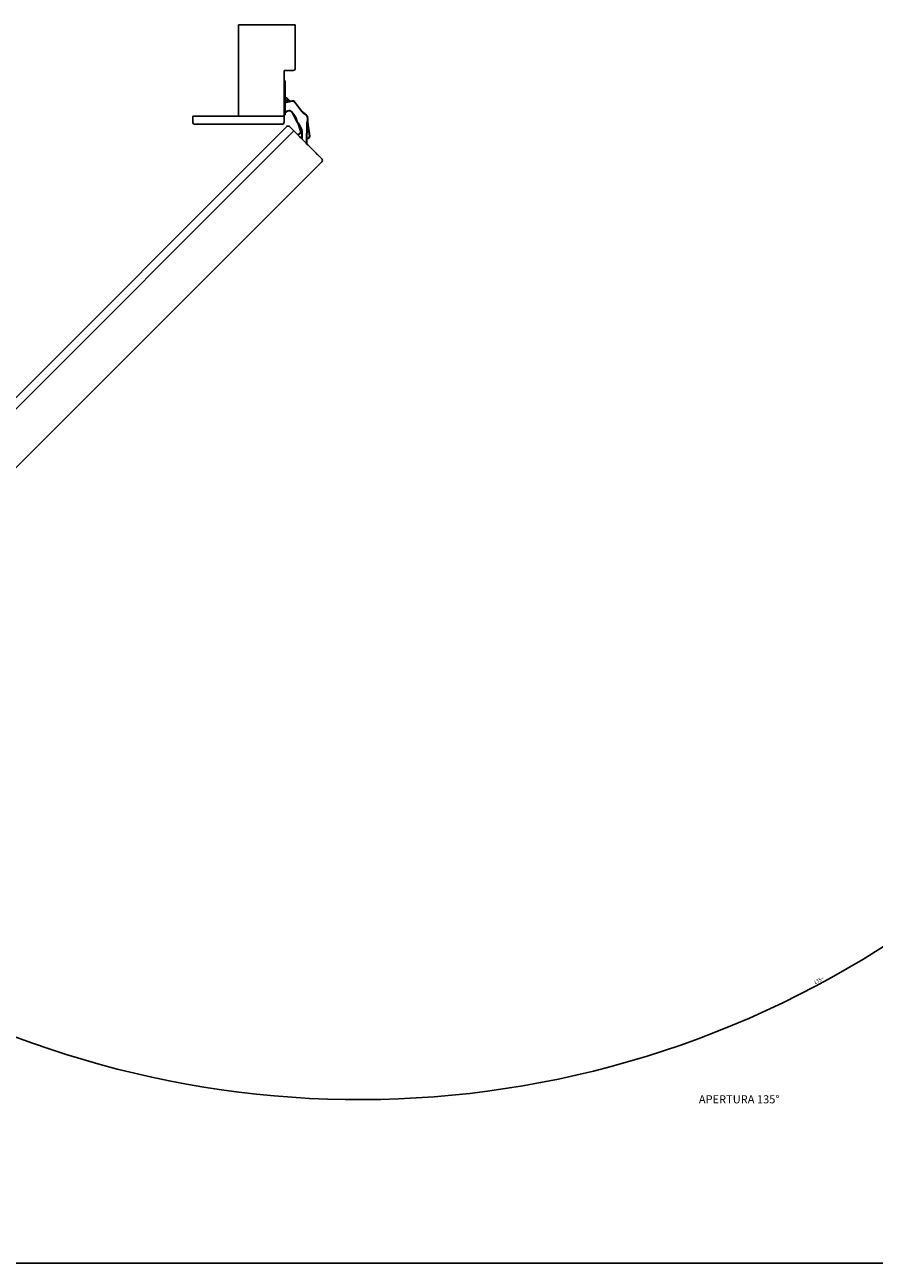
# Model space of a CAD drawing. Extents: x -5037 to 32, y 904 to 3108.
# Drawn here: x -4200 to -3362, y 904 to 2125 of the extents above; entities that cross this region are included whole.
import ezdxf

# ---------------------------------------------------------------- set-up
doc = ezdxf.new("R2010")
doc.units = 0
doc.layers.get('0').update_dxf_attribs({"linetype": 'CONTINUOUS'})
doc.layers.add('1', color=7, linetype='CONTINUOUS')
doc.styles.add('CONVERTER_11', font='txt.shx', dxfattribs={"width": 0.9})
doc.dimstyles.new('ME10_DIM_11', dxfattribs={"dimtxt": 3.5, "dimasz": 3.5, "dimexe": 1, "dimexo": 1.5, "dimgap": 2, "dimtad": 1, "dimdec": 3, "dimtxsty": 'CONVERTER_11', "dimsah": 1, "dimcen": 0.09, "dimse1": 1, "dimse2": 1, "dimclrd": 1, "dimclre": 1, "dimclrt": 3, "dimazin": 3, "dimtfac": 1, "dimtdec": 4, "dimtix": 1, "dimtmove": 0, "dimatfit": 3, "dimtolj": 1, "dimtzin": 0})

# ---------------------------------------------------------------- blocks, each defined once
blk = doc.blocks.new('PX010095_PX_MONTANTE_C__18', base_point=(-3988.7, 2035.4))
at = {"color": 7, "linetype": 'CONTINUOUS'}
for p, q in [((-3988.7, 2125.4), (-3988.7, 2035.4)), ((-3988.7, 2125.4), (-3932.7, 2125.4)), ((-3932.7, 2082.4), (-3932.7, 2125.4)), ((-3943.7, 2080.4), (-3934.7, 2080.4)), ((-3943.7, 2080.4), (-3943.7, 2035.4)), ((-3934.7, 2080.4), (-3933.9, 2080.5)), ((-3933.9, 2080.5), (-3933.3, 2080.9)), ((-3933.3, 2080.9), (-3932.9, 2081.6)), ((-3932.9, 2081.6), (-3932.7, 2082.4)), ((-3943.7, 2035.4), (-3988.7, 2035.4))]:
    blk.add_line(p, q, dxfattribs=at)
blk = doc.blocks.new('PX010091_PX001697_STIP__19', base_point=(-2932.7, 2035.4))
at = {"color": 7, "linetype": 'CONTINUOUS'}
for p, q in [((-2932.7, 2125.4), (-2932.7, 2082.4)), ((-2876.7, 2125.4), (-2932.7, 2125.4)), ((-2876.7, 2035.4), (-2876.7, 2125.4)), ((-2932.6, 2081.6), (-2932.7, 2082.4)), ((-2932.1, 2080.9), (-2932.6, 2081.6)), ((-2931.5, 2080.5), (-2932.1, 2080.9)), ((-2930.7, 2080.4), (-2931.5, 2080.5)), ((-2921.7, 2080.4), (-2930.7, 2080.4)), ((-2921.7, 2080.4), (-2921.7, 2037.4)), ((-2921.6, 2036.6), (-2921.7, 2037.4)), ((-2921.1, 2035.9), (-2921.6, 2036.6)), ((-2920.5, 2035.5), (-2921.1, 2035.9)), ((-2919.7, 2035.4), (-2920.5, 2035.5)), ((-2919.7, 2035.4), (-2876.7, 2035.4))]:
    blk.add_line(p, q, dxfattribs=at)
blk = doc.blocks.new('PX010090_GRUPPO_TELAIO__20', base_point=(-3988.7, 2035.4))
for name, p in [('PX010095_PX_MONTANTE_C__18', (-3988.7, 2035.4)), ('PX010091_PX001697_STIP__19', (-2932.7, 2035.4))]:
    blk.add_blockref(name, p)
blk = doc.blocks.new('PD04800A18100_MOSTRINA__21', base_point=(-3928.7, 1997.3))
at = {"color": 7, "linetype": 'CONTINUOUS'}
for p, q in [((-3928.7, 2015.2), (-3927.1, 2013.7)), ((-3922.3, 2008.8), (-3920.1, 2006.7)), ((-3920.1, 2006.7), (-3916.8, 2003.4)), ((-3912.2, 1998.8), (-3911, 1997.6)), ((-3911, 1997.6), (-3910.7, 1997.3))]:
    blk.add_line(p, q, dxfattribs=at)
blk = doc.blocks.new('PD06300A03100_LOGO__KO__22', base_point=(-3943.7, 2066.8))
at = {"color": 7, "linetype": 'CONTINUOUS'}
for p, q in [((-3943.7, 2070.4), (-3943.7, 2070.4)), ((-3943.7, 2070.4), (-3943.7, 2070.3)), ((-3943.7, 2070.3), (-3943.7, 2067.4)), ((-3943.7, 2070.3), (-3943.7, 2069.6)), ((-3943.7, 2070.3), (-3943.7, 2070.3)), ((-3943.7, 2070.3), (-3943.7, 2070.3)), ((-3943.7, 2070.3), (-3943.7, 2070.3)), ((-3943.7, 2069.6), (-3943.7, 2066.8)), ((-3943.7, 2069.6), (-3943.7, 2069.6)), ((-3943.7, 2067.3), (-3943.7, 2067.4)), ((-3943.7, 2067.4), (-3943.7, 2067.4)), ((-3943.7, 2067.3), (-3943.7, 2066.9)), ((-3943.7, 2067.3), (-3943.7, 2067.3)), ((-3943.7, 2066.9), (-3943.7, 2066.9)), ((-3943.7, 2066.8), (-3943.7, 2066.8))]:
    blk.add_line(p, q, dxfattribs=at)
blk = doc.blocks.new('PD04800A18200_MOSTRINA__23', base_point=(-3943.7, 2066.8))
blk.add_blockref('PD06300A03100_LOGO__KO__22', (-3943.7, 2066.8))
blk = doc.blocks.new('PX009565_CORPO_MONT_1__24', base_point=(-3943.7, 2036.5))
at = {"color": 7, "linetype": 'CONTINUOUS'}
for p, q in [((-3943.2, 2070.2), (-3943.7, 2070.2)), ((-3943.2, 2070.1), (-3943.2, 2070.2)), ((-3942.7, 2069.8), (-3942.8, 2070)), ((-3942.7, 2069.7), (-3942.7, 2037)), ((-3943.2, 2036.5), (-3943.7, 2036.5)), ((-3943.2, 2036.5), (-3943.1, 2036.5)), ((-3943.2, 2036.5), (-3943.1, 2036.5)), ((-3943.1, 2036.5), (-3943, 2036.5)), ((-3943.1, 2036.5), (-3943, 2036.5)), ((-3943, 2036.5), (-3942.9, 2036.5)), ((-3943, 2036.5), (-3943, 2036.5)), ((-3942.9, 2036.5), (-3942.9, 2036.6)), ((-3942.9, 2036.6), (-3942.8, 2036.6)), ((-3942.8, 2036.7), (-3942.7, 2036.8)), ((-3942.8, 2036.6), (-3942.8, 2036.7)), ((-3942.8, 2036.7), (-3942.8, 2036.7)), ((-3942.8, 2036.6), (-3942.8, 2036.7)), ((-3942.8, 2036.7), (-3942.8, 2036.7)), ((-3942.7, 2036.9), (-3942.7, 2037)), ((-3942.7, 2036.8), (-3942.7, 2036.9))]:
    blk.add_line(p, q, dxfattribs=at)
at = {"color": 1, "linetype": 'CONTINUOUS'}
for p, q in [((-3943.2, 2069.7), (-3943.7, 2069.7)), ((-3943.2, 2069.7), (-3943.2, 2070.1)), ((-3943.2, 2069.7), (-3943.2, 2037)), ((-3942.7, 2069.7), (-3943.2, 2069.7)), ((-3943.2, 2037), (-3943.7, 2037)), ((-3943.2, 2036.5), (-3943.2, 2037)), ((-3942.7, 2037), (-3943.2, 2037))]:
    blk.add_line(p, q, dxfattribs=at)
at = {"color": 7, "linetype": 'CONTINUOUS'}
for centre, start, end in [((-3943.2, 2069.7), 0, 90), ((-3943.2, 2037), 270, 0)]:
    blk.add_arc(centre, 0.5, start, end, dxfattribs=at)
blk = doc.blocks.new('PD00700A29300_CORPO_RE__25', base_point=(-3943.7, 2036.5))
blk.add_blockref('PX009565_CORPO_MONT_1__24', (-3943.7, 2036.5))
blk = doc.blocks.new('BIELLA_T_TIPO_KK__26', base_point=(-3942.7, 2012.6))
at = {"color": 7, "linetype": 'CONTINUOUS'}
for p, q in [((-3940.6, 2052.8), (-3942.7, 2054.8)), ((-3937.7, 2050), (-3940.6, 2052.8)), ((-3940.6, 2052.7), (-3940.6, 2052.8)), ((-3940.5, 2052.6), (-3940.5, 2052.6)), ((-3941.2, 2051.1), (-3942.7, 2050.9)), ((-3931.1, 2029.9), (-3935.6, 2038.4)), ((-3931.1, 2029.9), (-3931, 2029.7)), ((-3930.8, 2029.5), (-3930.6, 2029.2)), ((-3927.5, 2020.5), (-3930, 2027.8)), ((-3922.7, 2037.4), (-3922.9, 2037.5)), ((-3921.7, 2036.6), (-3921.7, 2036.7)), ((-3921, 2035.8), (-3921.1, 2036)), ((-3920.6, 2034.9), (-3920.6, 2035)), ((-3918.5, 2015.6), (-3920.3, 2029)), ((-3920.2, 2033.6), (-3920.2, 2033.8)), ((-3920.2, 2032.9), (-3920.2, 2033)), ((-3920.2, 2032.1), (-3920.2, 2032.6)), ((-3928.7, 2018), (-3930.7, 2017.3)), ((-3921.2, 2012.6), (-3919.4, 2013.6))]:
    blk.add_line(p, q, dxfattribs=at)
at = {"color": 1, "linetype": 'CONTINUOUS'}
for p, q in [((-3940.8, 2052.6), (-3942.7, 2054.4)), ((-3941.3, 2051.4), (-3942.7, 2051.2)), ((-3941.3, 2051.4), (-3941.2, 2051.1)), ((-3940.8, 2052.6), (-3940.6, 2052.8)), ((-3940.5, 2052.6), (-3940.6, 2052.7)), ((-3940.4, 2052.6), (-3940.5, 2052.6)), ((-3940.3, 2052.5), (-3940.4, 2052.6)), ((-3939.5, 2051.3), (-3940.4, 2051.7)), ((-3940.3, 2052.4), (-3940.3, 2052.5)), ((-3940.2, 2052.3), (-3940.3, 2052.4)), ((-3940.1, 2052.2), (-3940.2, 2052.3)), ((-3940, 2052.1), (-3940.1, 2052.2)), ((-3940.1, 2052.2), (-3940.1, 2052.2)), ((-3939.9, 2051.9), (-3940, 2052.1)), ((-3939.7, 2051.7), (-3939.9, 2051.9)), ((-3939.6, 2051.5), (-3939.7, 2051.7)), ((-3939.5, 2051.3), (-3939.6, 2051.5)), ((-3939.6, 2051.5), (-3939.6, 2051.5)), ((-3941.1, 2050.1), (-3942.7, 2049.9)), ((-3941.2, 2051), (-3941.2, 2051.1)), ((-3941.1, 2050.1), (-3941.2, 2051)), ((-3941.1, 2050.1), (-3940.6, 2050.2)), ((-3940.6, 2050.2), (-3940.1, 2050.5)), ((-3940.1, 2050.5), (-3939.8, 2050.8)), ((-3939.8, 2050.8), (-3939.5, 2051.3)), ((-3938.1, 2049.9), (-3939.5, 2051.3)), ((-3931.7, 2031.7), (-3934.5, 2036.9)), ((-3931.1, 2029.9), (-3931.1, 2029.9)), ((-3930.6, 2029.2), (-3930.6, 2029.2)), ((-3930.6, 2029.2), (-3930.6, 2029.2)), ((-3930, 2027.8), (-3929.7, 2027.9)), ((-3929.7, 2027.9), (-3929.7, 2027.9)), ((-3927.2, 2020.6), (-3929.6, 2027.8)), ((-3920.7, 2029.9), (-3920.6, 2029)), ((-3918.8, 2015.6), (-3920.6, 2029)), ((-3920.6, 2029), (-3920.3, 2029)), ((-3920.2, 2032.1), (-3920.3, 2032.1)), ((-3920.2, 2032.1), (-3920.2, 2032.1)), ((-3928.6, 2017.7), (-3930.5, 2017.1)), ((-3928.6, 2017.7), (-3928.7, 2018)), ((-3927.2, 2020.6), (-3927.5, 2020.5)), ((-3918.8, 2015.6), (-3918.5, 2015.6)), ((-3921.2, 2012.9), (-3919.6, 2013.9)), ((-3919.6, 2013.9), (-3919.4, 2013.6))]:
    blk.add_line(p, q, dxfattribs=at)
for centre, radius, start, end in [((-3941.3, 2052.1), 0.7, 276.7721, 45.9941), ((-3929.4, 2019.9), 2.3, 288.7721, 18.7721), ((-3920.5, 2015.4), 1.7, 300.7721, 7.6662)]:
    blk.add_arc(centre, radius, start, end, dxfattribs=at)
at = {"color": 7, "linetype": 'CONTINUOUS'}
for centre, radius, start, end in [((-3941.3, 2052.1), 1, 276.7721, 45.9941), ((-3934.7, 2026.2), 5, 18.7721, 35.7295), ((-3925.4, 2032.9), 5.2, 45.9947, 58.8518), ((-3925.4, 2032.9), 5.2, 23.4943, 33.1369), ((-3910.4, 2030.4), 10, 170.2101, 187.6662), ((-3925.4, 2032.9), 5.2, 0.9933, 7.4219), ((-3929.4, 2019.9), 2, 288.7721, 18.7721), ((-3920.5, 2015.4), 2, 300.7721, 7.6662)]:
    blk.add_arc(centre, radius, start, end, dxfattribs=at)
blk = doc.blocks.new('PD05300A10500_BIELLA_C__27', base_point=(-3942.7, 2012.6))
blk.add_blockref('BIELLA_T_TIPO_KK__26', (-3942.7, 2012.6))
blk = doc.blocks.new('PX009557_BIELLA_C_TIPO__28', base_point=(-3942.7, 2007.9))
at = {"color": 7, "linetype": 'CONTINUOUS'}
for p, q in [((-3936, 2050.4), (-3942.7, 2048.7)), ((-3942.7, 2039), (-3939.7, 2040.5)), ((-3936, 2050.4), (-3937.7, 2050)), ((-3933.4, 2035.5), (-3936.6, 2039.8)), ((-3935.4, 2050.5), (-3936, 2050.4)), ((-3935.3, 2050.5), (-3935.4, 2050.5)), ((-3934.6, 2050.4), (-3935.3, 2050.5)), ((-3934.4, 2050.3), (-3934.6, 2050.4)), ((-3933.6, 2049.8), (-3934.4, 2050.3)), ((-3933.4, 2049.5), (-3926.5, 2040.5)), ((-3926.5, 2040.5), (-3925.7, 2039.6)), ((-3926.5, 2040.5), (-3925.7, 2039.6)), ((-3926.5, 2040.5), (-3925.7, 2039.6)), ((-3926.5, 2040.5), (-3925.7, 2039.6)), ((-3925.7, 2039.6), (-3923, 2037.6)), ((-3923, 2037.6), (-3925.7, 2039.6)), ((-3933.4, 2035.5), (-3932.9, 2034.7)), ((-3932.2, 2033.3), (-3932.9, 2034.7)), ((-3929.3, 2027.3), (-3930.1, 2028.5)), ((-3926.6, 2021.9), (-3929.3, 2027.3)), ((-3923, 2037.6), (-3923, 2037.6)), ((-3920.9, 2028.3), (-3921.3, 2007.9)), ((-3920.4, 2031.3), (-3920.9, 2028.3)), ((-3926.2, 2012.8), (-3926.1, 2019.6))]:
    blk.add_line(p, q, dxfattribs=at)
at = {"color": 1, "linetype": 'CONTINUOUS'}
for p, q in [((-3935.9, 2050.1), (-3942.7, 2048.4)), ((-3942.7, 2039.3), (-3939.9, 2040.7)), ((-3939.9, 2040.7), (-3939.7, 2040.5)), ((-3936.6, 2039.8), (-3936.4, 2039.9)), ((-3933.2, 2035.7), (-3936.4, 2039.9)), ((-3935.9, 2050.1), (-3936, 2050.4)), ((-3933.4, 2049.5), (-3933.6, 2049.3)), ((-3933.6, 2049.3), (-3926.7, 2040.3)), ((-3926.5, 2040.5), (-3926.7, 2040.3)), ((-3933.4, 2035.5), (-3933.2, 2035.7)), ((-3933.2, 2035.7), (-3932.6, 2034.8)), ((-3932.6, 2034.8), (-3932.9, 2034.7)), ((-3931.9, 2033.4), (-3932.6, 2034.8)), ((-3932.2, 2033.3), (-3931.9, 2033.4)), ((-3931.8, 2031.9), (-3931.5, 2031.9)), ((-3929.9, 2028.7), (-3930.1, 2028.5)), ((-3929, 2027.4), (-3929.9, 2028.7)), ((-3929.3, 2027.3), (-3929, 2027.4)), ((-3926.3, 2022), (-3929, 2027.4)), ((-3923.2, 2037.3), (-3923, 2037.6)), ((-3921.2, 2028.3), (-3921.6, 2008.2)), ((-3920.7, 2031.4), (-3921.2, 2028.3)), ((-3920.9, 2028.3), (-3921.2, 2028.3)), ((-3920.4, 2031.3), (-3920.7, 2031.4)), ((-3926.6, 2021.9), (-3926.3, 2022)), ((-3925.8, 2019.6), (-3926.1, 2019.6)), ((-3925.9, 2012.5), (-3925.8, 2019.6))]:
    blk.add_line(p, q, dxfattribs=at)
for centre, radius, start, end in [((-3938.6, 2038.2), 2.8, 37.3338, 116.2279), ((-3935.4, 2048), 2.2, 37.3338, 104.2279), ((-3918.6, 2046.5), 10.3, 217.3338, 243.434), ((-3936.7, 2031.1), 5.3, 9.2705, 26.2279), ((-3925.4, 2032.9), 6.2, 189.2705, 223.1854), ((-3925.4, 2032.9), 4.9, 341.5498, 63.434), ((-3931.1, 2019.7), 5.3, 359.0059, 26.2279)]:
    blk.add_arc(centre, radius, start, end, dxfattribs=at)
at = {"color": 7, "linetype": 'CONTINUOUS'}
for centre, radius, start, end in [((-3938.6, 2038.2), 2.5, 37.3338, 116.2279), ((-3938.6, 2038.2), 2.5, 89.0059, 116.2278), ((-3938.6, 2038.2), 2.5, 37.334, 66.5058), ((-3935.4, 2048), 2.5, 37.3338, 104.2279), ((-3936.7, 2031.1), 5, 9.2705, 26.2279), ((-3925.4, 2032.9), 6.5, 189.2705, 223.1854), ((-3925.4, 2032.9), 5.2, 341.5498, 63.434), ((-3931.1, 2019.7), 5, 359.0059, 26.2279)]:
    blk.add_arc(centre, radius, start, end, dxfattribs=at)
blk = doc.blocks.new('PD05300A10600_BIELLA_E__29', base_point=(-3942.7, 2007.9))
blk.add_blockref('PX009557_BIELLA_C_TIPO__28', (-3942.7, 2007.9))
blk = doc.blocks.new('PD02500A18500_BOCCOLA___30', base_point=(-3922.3, 2033.9))
at = {"color": 7, "linetype": 'CONTINUOUS'}
for p, q in [((-3922.1, 2037), (-3922.3, 2037.1)), ((-3922.3, 2037.1), (-3922.3, 2037.1)), ((-3921.2, 2036), (-3921.2, 2036.1)), ((-3921.2, 2036.1), (-3921.2, 2036.1)), ((-3920.3, 2034), (-3920.3, 2034)), ((-3920.3, 2033.9), (-3920.3, 2034))]:
    blk.add_line(p, q, dxfattribs=at)
blk = doc.blocks.new('PD02500A18500_BOCCOLA___31', base_point=(-3921.3, 2031.8))
at = {"color": 7, "linetype": 'CONTINUOUS'}
for p, q in [((-3921.3, 2036.2), (-3921.3, 2036.2)), ((-3921.3, 2036.2), (-3921.3, 2036.2)), ((-3920.3, 2034.1), (-3920.3, 2034.1)), ((-3920.3, 2034.1), (-3920.3, 2034.1)), ((-3920.3, 2031.8), (-3920.3, 2031.8)), ((-3920.3, 2031.8), (-3920.3, 2031.8))]:
    blk.add_line(p, q, dxfattribs=at)
blk = doc.blocks.new('GFS0086A00100_GRUPPO_C__32', base_point=(-3943.7, 2007.9))
for name, p in [('PD00700A29300_CORPO_RE__25', (-3943.7, 2036.5)), ('PD05300A10500_BIELLA_C__27', (-3942.7, 2012.6)), ('PD05300A10600_BIELLA_E__29', (-3942.7, 2007.9)), ('PD02500A18500_BOCCOLA___30', (-3922.3, 2033.9)), ('PD02500A18500_BOCCOLA___31', (-3921.3, 2031.8))]:
    blk.add_blockref(name, p)
blk = doc.blocks.new('GFS0086A00300_GRUPPO_C__33', base_point=(-3943.7, 2007.9))
blk.add_blockref('GFS0086A00100_GRUPPO_C__32', (-3943.7, 2007.9))
blk = doc.blocks.new('00S0086A00100_CERNIERA__34', base_point=(-3943.7, 1997.3))
for name, p in [('PD04800A18200_MOSTRINA__23', (-3943.7, 2066.8)), ('GFS0086A00300_GRUPPO_C__33', (-3943.7, 2007.9)), ('PD04800A18100_MOSTRINA__21', (-3928.7, 1997.3))]:
    blk.add_blockref(name, p)
blk = doc.blocks.new('PX010089_COPRIFILO_VER__35', base_point=(-2921.7, 2027.4))
at = {"color": 7, "linetype": 'CONTINUOUS'}
for p, q in [((-2921.7, 2029.4), (-2921.7, 2035.4)), ((-2919.7, 2035.4), (-2921.7, 2035.4)), ((-2921.7, 2029.4), (-2921.6, 2028.6)), ((-2921.6, 2028.6), (-2921.1, 2027.9)), ((-2921.1, 2027.9), (-2920.5, 2027.5)), ((-2920.5, 2027.5), (-2919.7, 2027.4)), ((-2876.7, 2035.4), (-2919.7, 2035.4)), ((-2919.7, 2027.4), (-2833.7, 2027.4)), ((-2831.7, 2035.4), (-2876.7, 2035.4)), ((-2833.7, 2027.4), (-2832.9, 2027.5)), ((-2832.9, 2027.5), (-2832.3, 2027.9)), ((-2832.3, 2027.9), (-2831.9, 2028.6)), ((-2831.9, 2028.6), (-2831.7, 2029.4)), ((-2831.7, 2035.4), (-2831.7, 2029.4))]:
    blk.add_line(p, q, dxfattribs=at)
blk = doc.blocks.new('PX010088_COPRIFILO_VER__36', base_point=(-4033.7, 2027.4))
at = {"color": 7, "linetype": 'CONTINUOUS'}
for p, q in [((-4033.7, 2035.4), (-4033.7, 2029.4)), ((-4033.7, 2035.4), (-3988.7, 2035.4)), ((-4033.6, 2028.6), (-4033.7, 2029.4)), ((-4033.1, 2027.9), (-4033.6, 2028.6)), ((-4032.5, 2027.5), (-4033.1, 2027.9)), ((-4031.7, 2027.4), (-4032.5, 2027.5)), ((-3945.7, 2027.4), (-4031.7, 2027.4)), ((-3988.7, 2035.4), (-3943.7, 2035.4)), ((-3944.9, 2027.5), (-3945.7, 2027.4)), ((-3944.3, 2027.9), (-3944.9, 2027.5)), ((-3943.9, 2028.6), (-3944.3, 2027.9)), ((-3943.7, 2029.4), (-3943.9, 2028.6)), ((-3943.7, 2029.4), (-3943.7, 2035.4))]:
    blk.add_line(p, q, dxfattribs=at)
blk = doc.blocks.new('PX010086_GRUPPO_COPRIF__37', base_point=(-4033.7, 2027.4))
for name, p in [('PX010088_COPRIFILO_VER__36', (-4033.7, 2027.4)), ('PX010089_COPRIFILO_VER__35', (-2921.7, 2027.4))]:
    blk.add_blockref(name, p)
blk = doc.blocks.new('PX010084_PORTA_DA_45__38', base_point=(-4651.9, 1274.9))
at = {"color": 7, "linetype": 'CONTINUOUS'}
for p, q in [((-4651.9, 1303), (-3934.2, 2020.7)), ((-3906.6, 1993.2), (-3934.2, 2020.7)), ((-3906.6, 1990.3), (-4621.5, 1275.5)), ((-4624.3, 1275.5), (-4651.9, 1303))]:
    blk.add_line(p, q, dxfattribs=at)
for centre, start, end in [((-3908, 1991.8), 315, 45), ((-4622.9, 1276.9), 225, 315)]:
    blk.add_arc(centre, 2, start, end, dxfattribs=at)
blk = doc.blocks.new('PX010083_PANNELLO_1015__39', base_point=(-4651.9, 1274.9))
blk.add_blockref('PX010084_PORTA_DA_45__38', (-4651.9, 1274.9))
blk = doc.blocks.new('PX010085_COPRIPORTA__40', base_point=(-4656.7, 1303))
at = {"color": 7, "linetype": 'CONTINUOUS'}
for p, q in [((-3941.2, 2025), (-4656.1, 1310.1)), ((-3934.2, 2020.7), (-4651.9, 1303)), ((-3934.2, 2020.7), (-3938.4, 2025)), ((-4651.9, 1303), (-4656.1, 1307.3))]:
    blk.add_line(p, q, dxfattribs=at)
for centre, start, end in [((-3939.8, 2023.6), 45, 135), ((-4654.7, 1308.7), 135, 225)]:
    blk.add_arc(centre, 2, start, end, dxfattribs=at)
blk = doc.blocks.new('PX000467_1__41', base_point=(-4553.4, 1340.7))
at = {"color": 7, "linetype": 'CONTINUOUS'}
for p, q in [((-4553.4, 1340.7), (-4536.3, 1346.9)), ((-4550.1, 1344), (-4537, 1348.8)), ((-4536.3, 1346.9), (-4537, 1348.8))]:
    blk.add_line(p, q, dxfattribs=at)
blk = doc.blocks.new('PX000466_1__42', base_point=(-4566.3, 1329.2))
at = {"color": 7, "linetype": 'CONTINUOUS'}
for p, q in [((-4539.4, 1354.7), (-4540.8, 1356.1)), ((-4540.8, 1353.2), (-4563.5, 1330.6)), ((-4540.8, 1353.2), (-4539.4, 1354.7)), ((-4564.9, 1329.2), (-4566.3, 1330.6)), ((-4564.9, 1329.2), (-4563.5, 1330.6))]:
    blk.add_line(p, q, dxfattribs=at)
at = {"color": 1, "linetype": 'CONTINUOUS'}
for p, q in [((-4540.8, 1353.2), (-4542.3, 1354.7)), ((-4563.5, 1330.6), (-4564.9, 1332))]:
    blk.add_line(p, q, dxfattribs=at)
blk = doc.blocks.new('CM06100A01100_MANIGLIA__43', base_point=(-4566.3, 1329.2))
for name, p in [('PX000466_1__42', (-4566.3, 1329.2)), ('PX000467_1__41', (-4553.4, 1340.7))]:
    blk.add_blockref(name, p)
blk = doc.blocks.new('PX000467_1__44', base_point=(-4590.9, 1378.1))
at = {"color": 7, "linetype": 'CONTINUOUS'}
for p, q in [((-4584.7, 1395.3), (-4590.9, 1378.1)), ((-4582.8, 1394.6), (-4587.5, 1381.5)), ((-4584.7, 1395.3), (-4582.8, 1394.6))]:
    blk.add_line(p, q, dxfattribs=at)
blk = doc.blocks.new('PX000466_1__45', base_point=(-4602.4, 1365.3))
at = {"color": 7, "linetype": 'CONTINUOUS'}
for p, q in [((-4576.9, 1392.1), (-4578.3, 1390.7)), ((-4576.9, 1392.1), (-4575.5, 1390.7)), ((-4601, 1368.1), (-4578.3, 1390.7)), ((-4601, 1368.1), (-4602.4, 1366.7)), ((-4602.4, 1366.7), (-4601, 1365.3)), ((-4599.5, 1366.7), (-4600.1, 1366.1))]:
    blk.add_line(p, q, dxfattribs=at)
at = {"color": 1, "linetype": 'CONTINUOUS'}
for p, q in [((-4578.3, 1390.7), (-4576.9, 1389.3)), ((-4601, 1368.1), (-4599.5, 1366.7))]:
    blk.add_line(p, q, dxfattribs=at)
blk = doc.blocks.new('CM06100A01100_MANIGLIA__46', base_point=(-4602.4, 1365.3))
for name, p in [('PX000466_1__45', (-4602.4, 1365.3)), ('PX000467_1__44', (-4590.9, 1378.1))]:
    blk.add_blockref(name, p)
blk = doc.blocks.new('PX010082_PX_GRUPPO_ANT__47', base_point=(-4656.7, 1274.9))
for name, p in [('PX010085_COPRIPORTA__40', (-4656.7, 1303)), ('PX010083_PANNELLO_1015__39', (-4651.9, 1274.9)), ('CM06100A01100_MANIGLIA__46', (-4602.4, 1365.3)), ('CM06100A01100_MANIGLIA__43', (-4566.3, 1329.2))]:
    blk.add_blockref(name, p)
blk = doc.blocks.new('TKKZ0TEC47500_TECNICO___48', base_point=(-4656.7, 1274.9))
for name, p in [('PX010090_GRUPPO_TELAIO__20', (-3988.7, 2035.4)), ('00S0086A00100_CERNIERA__34', (-3943.7, 1997.3)), ('PX010086_GRUPPO_COPRIF__37', (-4033.7, 2027.4)), ('PX010082_PX_GRUPPO_ANT__47', (-4656.7, 1274.9))]:
    blk.add_blockref(name, p)
blk = doc.blocks.new('*D147')
at = {"layer": '1', "color": 1, "linetype": 'CONTINUOUS'}
blk.add_arc((-3869.6, 2027.4), 961.7, 225, 0, dxfattribs=at)
at = {"layer": '1', "color": 1}
for points in [[(-2907.4, 2023.9), (-2908.3, 2023.9), (-2907.8, 2027.4)], [(-4546.8, 1345.2), (-4547.5, 1344.5), (-4549.6, 1347.3)]]:
    blk.add_solid(points, dxfattribs=at)
at = {"layer": '1', "color": 3, "insert": (-3420.2, 1179.3), "char_height": 3.5, "attachment_point": 7, "rotation": 28.2112, "style": 'CONVERTER_11'}
blk.add_mtext('135{\\Fgdt;~}', dxfattribs=at)
blk = doc.blocks.new('_TECNICI__140', base_point=(-2522.2, 2450))
at = {"layer": '1', "color": 7, "linetype": 'CONTINUOUS'}
blk.add_line((-7.1, 904.3), (-5037.3, 904.3), dxfattribs=at)
blk = doc.blocks.new('GEN10', base_point=(-3432.7022, 2051.2228))
blk.add_blockref('TKKZ0TEC47500_TECNICO___48', (-4656.6933, 1274.8708))
at = {"layer": '1', "color": 3, "insert": (-3494.9307, 1064.9245), "char_height": 8, "attachment_point": 5, "style": 'CONVERTER_11'}
blk.add_mtext('APERTURA 135%%d', dxfattribs=at)
at = {"layer": '1'}
dim = blk.add_angular_dim_3p(base=(-3501.5203, 1138.8265), center=(-3869.5608, 2027.3551), p1=(-3906.5743, 1990.3416), p2=(-2919.7023, 2027.3551), dimstyle='ME10_DIM_11', dxfattribs=at)
dim.commit()
dim.dimension.update_dxf_attribs({"geometry": '*D147', "text_midpoint": (-3416.6981, 1183.1671)})

msp = doc.modelspace()

# ---------------------------------------------------------------- block references
for name, p in [('_TECNICI__140', (-2522.2, 2450)), ('GEN10', (-3432.7, 2051.2))]:
    msp.add_blockref(name, p)

doc.saveas('drawing.dxf')
